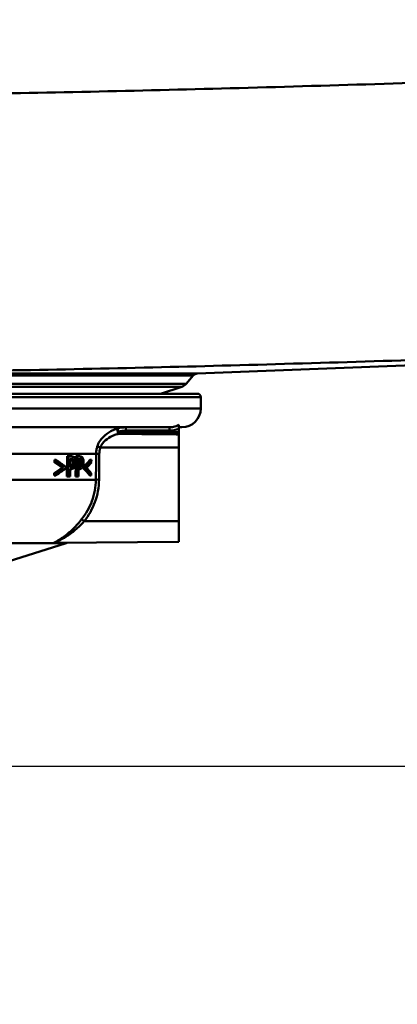
# Paper-space layout 'DS_2' of a CAD drawing. Units: millimetres. Extents: x 0 to 2100, y 0 to 2970.
# Drawn here: x 734 to 791, y 1470 to 1617 of the extents above; entities that cross this region are included whole.
import ezdxf

# ---------------------------------------------------------------- set-up
doc = ezdxf.new("R2010")
doc.units = ezdxf.units.MM
doc.header["$LTSCALE"] = 10
for name, color, linetype, lineweight in [('Dimensions(ISO)', 7, 'Continuous', 25), ('Visible Edges(ISO)', 7, 'Continuous', 50), ('Visible Tangent Edges(ISO)', 7, 'Continuous', 50)]:
    doc.layers.add(name, color=color, linetype=linetype, lineweight=lineweight)
doc.styles.add('Text__5.0mm', font='arial.ttf', dxfattribs={"width": 0.9})
doc.dimstyles.new('KS-Marketing', dxfattribs={"dimscale": 10, "dimtxt": 5, "dimasz": 3.5, "dimexe": 3.175, "dimexo": 0, "dimgap": 0.8, "dimtad": 1, "dimdec": 1, "dimrnd": 1e-08, "dimtxsty": 'Text__5.0mm', "dimcen": 0.09, "dimdle": 10, "dimclrd": 7, "dimclre": 7, "dimclrt": 7, "dimadec": 0, "dimazin": 2, "dimtfac": 0.7, "dimtdec": 4, "dimtmove": 0, "dimatfit": 3, "dimfxl": 1, "dimtolj": 1, "dimlwd": 25, "dimlwe": 25, "dimarcsym": 0})

# ---------------------------------------------------------------- blocks, each defined once
blk = doc.blocks.new('*D4')
at = {"layer": 'Defpoints', "color": 0, "linetype": 'Continuous', "transparency": 16777216}
for p in [(685.63, 1505.44), (1131.65, 1505.44), (930.78, 840.84)]:
    blk.add_point(p, dxfattribs=at)
at = {"layer": 'Dimensions(ISO)', "color": 7, "linetype": 'Continuous', "lineweight": 25, "transparency": 16777216}
for p, q in [((685.63, 1505.44), (1163.4, 1505.44)), ((1131.65, 875.84), (1131.65, 1470.44)), ((930.78, 840.84), (1163.4, 840.84))]:
    blk.add_line(p, q, dxfattribs=at)
at = {"layer": 'Dimensions(ISO)', "color": 7, "linetype": 'Continuous', "transparency": 16777216}
for points in [[(1125.82, 1470.44), (1137.48, 1470.44), (1131.65, 1505.44)], [(1125.82, 875.84), (1137.48, 875.84), (1131.65, 840.84)]]:
    blk.add_solid(points, dxfattribs=at)
at = {"layer": 'Dimensions(ISO)', "color": 7, "linetype": 'Continuous', "lineweight": 25, "transparency": 16777216, "insert": (1098.12, 1072.71), "char_height": 50, "attachment_point": 4, "rotation": 90, "style": 'Text__5.0mm'}
blk.add_mtext('\\A1;\\fArial|b0|i0;ca. 665', dxfattribs=at)
blk = doc.blocks.new('*D5')
at = {"layer": 'Defpoints', "color": 0, "linetype": 'Continuous', "transparency": 16777216}
for p in [(1000.78, 1710.84), (1131.65, 1710.84), (685.63, 1505.44)]:
    blk.add_point(p, dxfattribs=at)
at = {"layer": 'Dimensions(ISO)', "color": 7, "linetype": 'Continuous', "lineweight": 25, "transparency": 16777216}
for p, q in [((1000.78, 1710.84), (1163.4, 1710.84)), ((1131.65, 1540.44), (1131.65, 1675.84)), ((685.63, 1505.44), (1163.4, 1505.44))]:
    blk.add_line(p, q, dxfattribs=at)
at = {"layer": 'Dimensions(ISO)', "color": 7, "linetype": 'Continuous', "transparency": 16777216}
for points in [[(1125.82, 1675.84), (1137.48, 1675.84), (1131.65, 1710.84)], [(1125.82, 1540.44), (1137.48, 1540.44), (1131.65, 1505.44)]]:
    blk.add_solid(points, dxfattribs=at)
at = {"layer": 'Dimensions(ISO)', "color": 7, "linetype": 'Continuous', "lineweight": 25, "transparency": 16777216, "insert": (1098.12, 1557.68), "char_height": 50, "attachment_point": 4, "rotation": 90, "style": 'Text__5.0mm'}
blk.add_mtext('\\A1;205', dxfattribs=at)

psp = doc.layouts.new('DS_2')

# ---------------------------------------------------------------- linework, layer by layer
at = {"layer": 'Visible Edges(ISO)'}
for p, q in [((760.75, 1563.94), (860.92, 1567.87)), ((759.1, 1562.39), (760.17, 1563.66)), ((717.78, 1560.94), (760.78, 1560.94)), ((755.3, 1560.94), (758.46, 1561.97)), ((761.28, 1558.74), (761.28, 1560.44)), ((756.62, 1555.94), (715.78, 1555.94)), ((758.03, 1555.74), (758.03, 1556.28)), ((758.48, 1555.94), (758.03, 1555.94)), ((758.03, 1555.73), (758.03, 1555.74)), ((758.03, 1555.2), (758.03, 1555.73)), ((758.03, 1555.01), (758.03, 1555.2)), ((758.03, 1555.01), (758.03, 1554.88)), ((758.03, 1552.94), (758.03, 1554.88)), ((758.03, 1541.94), (758.03, 1552.94)), ((739.48, 1550.71), (739.48, 1551.07)), ((739.72, 1551.07), (739.48, 1551.07)), ((739.72, 1550.71), (739.48, 1550.71)), ((739.72, 1551.07), (739.72, 1550.71)), ((741.34, 1548.61), (741.37, 1551.61)), ((741.6, 1551.61), (741.37, 1551.61)), ((741.6, 1551.61), (741.57, 1548.61)), ((741.6, 1551.61), (742.05, 1551.61)), ((741.82, 1550.06), (741.84, 1551.26)), ((742.03, 1551.26), (741.84, 1551.26)), ((742.66, 1551.01), (742.66, 1551.61)), ((742.89, 1551.61), (742.66, 1551.61)), ((742.89, 1551.61), (742.86, 1548.61)), ((742.89, 1551.61), (743.28, 1551.61)), ((743.08, 1550.06), (743.09, 1551.26)), ((743.26, 1551.26), (743.09, 1551.26)), ((744.99, 1551.07), (744.77, 1551.07)), ((744.98, 1550.71), (744.99, 1551.07)), ((739.45, 1548.76), (739.46, 1549.12)), ((739.7, 1549.12), (739.46, 1549.12)), ((739.7, 1549.12), (739.7, 1548.76)), ((740.84, 1549.92), (740.6, 1549.92)), ((741.15, 1549.8), (741.15, 1550.04)), ((741.81, 1548.61), (741.82, 1549.72)), ((741.82, 1550.06), (741.98, 1550.06)), ((742.02, 1549.72), (741.82, 1549.72)), ((742.35, 1550.24), (742.12, 1550.24)), ((742.63, 1548.61), (742.65, 1550.41)), ((743.07, 1548.61), (743.08, 1549.72)), ((743.08, 1550.06), (743.22, 1550.06)), ((743.25, 1549.72), (743.08, 1549.72)), ((743.54, 1550.24), (743.32, 1550.24)), ((743.82, 1549.8), (743.83, 1550.04)), ((744.04, 1549.8), (743.82, 1549.8)), ((744.05, 1550.04), (743.83, 1550.04)), ((744.05, 1550.04), (744.04, 1549.8)), ((744.97, 1548.76), (744.97, 1549.12)), ((739.7, 1548.76), (739.45, 1548.76)), ((741.57, 1548.61), (741.34, 1548.61)), ((741.81, 1548.61), (741.57, 1548.61)), ((742.86, 1548.61), (742.63, 1548.61)), ((743.07, 1548.61), (742.86, 1548.61)), ((744.97, 1548.76), (744.75, 1548.76)), ((758.03, 1541.94), (758.03, 1538.86)), ((758.03, 1538.86), (739.59, 1538.7)), ((729.59, 1534.98), (741.23, 1538.69))]:
    psp.add_line(p, q, dxfattribs=at)
for centre, radius, start, end in [((760.78, 1563.14), 0.8, 92.25, 139.7503), ((758.03, 1563.3), 1.4, 288, 319.7503), ((760.78, 1560.44), 0.5, 0, 90), ((758.48, 1558.74), 2.8, 270, 0), ((738.19, 1548.22), 10, 287.6709, 287.7796)]:
    psp.add_arc(centre, radius, start, end, dxfattribs=at)
for centre, major_axis, ratio, start_param, end_param in [((700.78, 1537.81), (-47.32, 0), 0.473917, 3.712169, 3.75489), ((700.78, 1538.07), (-47.52, 0), 0.477532, 3.697292, 3.751837), ((700.78, 1537.81), (47.52, 0), 0.473917, 0.567857, 0.610317), ((700.78, 1559.64), (47.51, 0), 0.477532, 5.846296, 5.896002), ((700.78, 1559.64), (-47.71, 0), 0.477532, 2.706641, 2.756099), ((700.78, 1559.21), (47.71, 0), 0.473917, 5.859442, 5.897695), ((700.78, 1562.25), (47.53, 0), 0.475366, 5.662922, 5.705652), ((700.78, 1562.26), (-47.73, 0), 0.475366, 2.524298, 2.566767), ((700.78, 1561.96), (47.73, 0), 0.477532, 5.665829, 5.720393), ((700.78, 1540.39), (-47.34, 0), 0.477532, 3.521218, 3.570937), ((700.78, 1540.39), (47.54, 0), 0.477532, 0.377928, 0.4274), ((700.78, 1540.78), (-47.55, 0), 0.475366, 3.519512, 3.557772)]:
    psp.add_ellipse(centre, major_axis=major_axis, ratio=ratio, start_param=start_param, end_param=end_param, dxfattribs=at)
for points, knots in [([(742.1, 1551.15), (742.07, 1551.18), (742.04, 1551.21), (741.96, 1551.25), (741.9, 1551.26), (741.84, 1551.26)], [0, 0, 0, 0, 0.02263251, 0.02263251, 0.04905415, 0.04905415, 0.04905415, 0.04905415]), ([(742.03, 1551.26), (742.12, 1551.26), (742.18, 1551.25), (742.26, 1551.22), (742.3, 1551.19), (742.33, 1551.15)], [-0.04732175, -0.04732175, -0.04732175, -0.04732175, -0.02581945, -0.02581945, 0, 0, 0, 0]), ([(742.49, 1551.42), (742.44, 1551.47), (742.4, 1551.51), (742.3, 1551.57), (742.24, 1551.59), (742.13, 1551.6), (742.09, 1551.61), (742.05, 1551.61)], [-0.1241226, -0.1241226, -0.1241226, -0.1241226, -0.0717238, -0.0717238, -0.0237948, -0.0237948, 0, 0, 0, 0]), ([(742.22, 1550.69), (742.22, 1550.77), (742.22, 1550.84), (742.19, 1550.96), (742.18, 1551.01), (742.14, 1551.09), (742.12, 1551.12), (742.1, 1551.15)], [0, 0, 0, 0, 0.02309373, 0.02309373, 0.03925656, 0.03925656, 0.05485758, 0.05485758, 0.05485758, 0.05485758]), ([(742.12, 1550.24), (742.14, 1550.29), (742.16, 1550.33), (742.19, 1550.42), (742.2, 1550.47), (742.22, 1550.58), (742.22, 1550.63), (742.22, 1550.69)], [0, 0, 0, 0, 0.01924128, 0.01924128, 0.03080292, 0.03080292, 0.04176868, 0.04176868, 0.04176868, 0.04176868]), ([(742.33, 1551.15), (742.35, 1551.12), (742.38, 1551.09), (742.41, 1551.01), (742.42, 1550.97), (742.44, 1550.84), (742.45, 1550.77), (742.45, 1550.69)], [-0.06832273, -0.06832273, -0.06832273, -0.06832273, -0.0421133, -0.0421133, -0.02291149, -0.02291149, 0, 0, 0, 0]), ([(742.45, 1550.69), (742.45, 1550.64), (742.45, 1550.59), (742.43, 1550.49), (742.42, 1550.45), (742.4, 1550.35), (742.38, 1550.29), (742.35, 1550.24)], [-0.039334, -0.039334, -0.039334, -0.039334, -0.03161536, -0.03161536, -0.02253786, -0.02253786, 0, 0, 0, 0]), ([(742.68, 1550.7), (742.68, 1550.77), (742.67, 1550.83), (742.66, 1550.96), (742.65, 1551.02), (742.62, 1551.16), (742.59, 1551.24), (742.54, 1551.35), (742.51, 1551.39), (742.49, 1551.42)], [-0.08633831, -0.08633831, -0.08633831, -0.08633831, -0.06646762, -0.06646762, -0.04831688, -0.04831688, -0.01803736, -0.01803736, 0, 0, 0, 0]), ([(742.53, 1550.04), (742.56, 1550.1), (742.59, 1550.17), (742.64, 1550.33), (742.66, 1550.42), (742.67, 1550.59), (742.68, 1550.65), (742.68, 1550.7)], [-0.09892143, -0.09892143, -0.09892143, -0.09892143, -0.05245471, -0.05245471, -0.01610702, -0.01610702, 0, 0, 0, 0]), ([(743.31, 1551.15), (743.28, 1551.18), (743.25, 1551.21), (743.18, 1551.24), (743.14, 1551.25), (743.09, 1551.26)], [0, 0, 0, 0, 0.02241716, 0.02241716, 0.04460198, 0.04460198, 0.04460198, 0.04460198]), ([(743.26, 1551.26), (743.35, 1551.26), (743.39, 1551.25), (743.46, 1551.22), (743.5, 1551.19), (743.53, 1551.15)], [-0.0465302, -0.0465302, -0.0465302, -0.0465302, -0.0248614, -0.0248614, 0, 0, 0, 0]), ([(743.66, 1551.42), (743.63, 1551.47), (743.59, 1551.51), (743.5, 1551.57), (743.45, 1551.59), (743.35, 1551.6), (743.31, 1551.61), (743.28, 1551.61)], [-0.1206587, -0.1206587, -0.1206587, -0.1206587, -0.069873, -0.069873, -0.0237479, -0.0237479, 0, 0, 0, 0]), ([(743.41, 1550.69), (743.41, 1550.77), (743.4, 1550.85), (743.38, 1550.97), (743.37, 1551.01), (743.34, 1551.09), (743.32, 1551.12), (743.31, 1551.15)], [0, 0, 0, 0, 0.02352031, 0.02352031, 0.03924572, 0.03924572, 0.05445982, 0.05445982, 0.05445982, 0.05445982]), ([(743.32, 1550.24), (743.34, 1550.29), (743.36, 1550.34), (743.38, 1550.43), (743.39, 1550.47), (743.4, 1550.58), (743.41, 1550.63), (743.41, 1550.69)], [0, 0, 0, 0, 0.01966055, 0.01966055, 0.03042106, 0.03042106, 0.04031418, 0.04031418, 0.04031418, 0.04031418]), ([(743.53, 1551.15), (743.55, 1551.12), (743.57, 1551.09), (743.6, 1551.01), (743.61, 1550.96), (743.63, 1550.85), (743.63, 1550.77), (743.63, 1550.69)], [-0.05440225, -0.05440225, -0.05440225, -0.05440225, -0.03860565, -0.03860565, -0.02335991, -0.02335991, 0, 0, 0, 0]), ([(743.63, 1550.69), (743.63, 1550.64), (743.63, 1550.59), (743.62, 1550.49), (743.61, 1550.45), (743.59, 1550.35), (743.57, 1550.29), (743.54, 1550.24)], [-0.03873467, -0.03873467, -0.03873467, -0.03873467, -0.03130112, -0.03130112, -0.0224842, -0.0224842, 0, 0, 0, 0]), ([(743.83, 1550.7), (743.83, 1550.77), (743.83, 1550.83), (743.82, 1550.95), (743.81, 1551.01), (743.78, 1551.17), (743.75, 1551.25), (743.71, 1551.35), (743.69, 1551.39), (743.66, 1551.42)], [-0.071124, -0.071124, -0.071124, -0.071124, -0.05672296, -0.05672296, -0.04358972, -0.04358972, -0.01821751, -0.01821751, 0, 0, 0, 0]), ([(743.7, 1550.04), (743.73, 1550.1), (743.76, 1550.17), (743.79, 1550.33), (743.81, 1550.42), (743.83, 1550.59), (743.83, 1550.65), (743.83, 1550.7)], [-0.09861284, -0.09861284, -0.09861284, -0.09861284, -0.05260908, -0.05260908, -0.01653962, -0.01653962, 0, 0, 0, 0]), ([(741.82, 1550.07), (741.85, 1550.07), (741.87, 1550.07), (741.96, 1550.09), (742, 1550.11), (742.04, 1550.14), (742.05, 1550.15), (742.09, 1550.19), (742.1, 1550.22), (742.12, 1550.24)], [0.0141458, 0.0141458, 0.0141458, 0.0141458, 0.027383, 0.027383, 0.0691831, 0.0691831, 0.1096856, 0.1096856, 0.1494727, 0.1494727, 0.1494727, 0.1494727]), ([(742.35, 1550.24), (742.33, 1550.21), (742.31, 1550.18), (742.25, 1550.13), (742.22, 1550.11), (742.14, 1550.07), (742.06, 1550.06), (741.98, 1550.06)], [-0.06675503, -0.06675503, -0.06675503, -0.06675503, -0.05858064, -0.05858064, -0.0471158, -0.0471158, 0, 0, 0, 0]), ([(742.02, 1549.72), (742.1, 1549.72), (742.19, 1549.74), (742.34, 1549.81), (742.4, 1549.86), (742.48, 1549.95), (742.5, 1549.99), (742.53, 1550.04)], [-0.0870569, -0.0870569, -0.0870569, -0.0870569, -0.05269877, -0.05269877, -0.01978958, -0.01978958, 0, 0, 0, 0]), ([(743.08, 1550.07), (743.1, 1550.07), (743.11, 1550.07), (743.18, 1550.09), (743.21, 1550.11), (743.25, 1550.14), (743.26, 1550.16), (743.29, 1550.2), (743.31, 1550.22), (743.32, 1550.24)], [0.0183145, 0.0183145, 0.0183145, 0.0183145, 0.027421, 0.027421, 0.0672224, 0.0672224, 0.1024984, 0.1024984, 0.1373129, 0.1373129, 0.1373129, 0.1373129]), ([(743.54, 1550.24), (743.53, 1550.21), (743.51, 1550.18), (743.46, 1550.13), (743.43, 1550.11), (743.36, 1550.07), (743.29, 1550.06), (743.22, 1550.06)], [-0.06488875, -0.06488875, -0.06488875, -0.06488875, -0.0569175, -0.0569175, -0.04577876, -0.04577876, 0, 0, 0, 0]), ([(743.25, 1549.72), (743.32, 1549.72), (743.4, 1549.74), (743.54, 1549.81), (743.59, 1549.87), (743.65, 1549.95), (743.68, 1549.99), (743.7, 1550.04)], [-0.07194787, -0.07194787, -0.07194787, -0.07194787, -0.04673827, -0.04673827, -0.01998293, -0.01998293, 0, 0, 0, 0]), ([(739.58, 1538.69), (739.58, 1538.69), (739.58, 1538.69), (739.54, 1538.68), (739.5, 1538.68), (739.47, 1538.68), (739.46, 1538.68), (739.46, 1538.68), (739.46, 1538.68), (739.45, 1538.68), (739.45, 1538.68), (739.45, 1538.68), (739.45, 1538.68), (739.44, 1538.68), (739.44, 1538.68), (739.44, 1538.68), (739.44, 1538.68), (739.43, 1538.68), (739.43, 1538.68), (739.42, 1538.68), (739.41, 1538.68), (739.4, 1538.69), (739.4, 1538.69), (739.4, 1538.69), (739.4, 1538.69), (739.4, 1538.69)], [-0.0018221, -0.0018221, -0.0018221, -0.0018221, 0, 0, 0.02736174, 0.02736174, 0.03097464, 0.03097464, 0.03273456, 0.03273456, 0.03411208, 0.03411208, 0.03539155, 0.03539155, 0.03766235, 0.03766235, 0.04026017, 0.04026017, 0.04507918, 0.04507918, 0.05628302, 0.05628302, 0.06263277, 0.06263277, 0.06399767, 0.06399767, 0.06399767, 0.06399767]), ([(741.24, 1538.7), (741.24, 1538.7), (741.24, 1538.7), (741.24, 1538.7), (741.24, 1538.7), (741.25, 1538.7), (741.25, 1538.7), (741.25, 1538.7), (741.25, 1538.7), (741.26, 1538.7), (741.26, 1538.7), (741.27, 1538.7), (741.28, 1538.71), (741.31, 1538.71), (741.32, 1538.72), (741.38, 1538.72)], [0.76958547, 0.76958547, 0.76958547, 0.76958547, 0.76971962, 0.76971962, 0.77476164, 0.77476164, 0.77615496, 0.77615496, 0.77690784, 0.77690784, 0.77801832, 0.77801832, 0.77892264, 0.77892264, 0.77980365, 0.77980365, 0.77980365, 0.77980365])]:
    psp.add_open_spline(points, degree=3, knots=knots, dxfattribs=at)
psp.add_open_spline([(739.59, 1538.7), (739.59, 1538.7), (739.59, 1538.7), (739.59, 1538.7)], degree=3, dxfattribs=at)
at = {"layer": 'Visible Tangent Edges(ISO)'}
for p, q in [((717.78, 1563.94), (760.75, 1563.94)), ((717.78, 1563.66), (760.17, 1563.66)), ((717.78, 1562.39), (759.1, 1562.39)), ((717.78, 1561.97), (758.46, 1561.97)), ((761.28, 1560.44), (717.78, 1560.44)), ((761.28, 1558.74), (717.18, 1558.74)), ((750.12, 1555.44), (756.62, 1555.44)), ((758.03, 1552.94), (746.32, 1552.94)), ((745.7, 1551.97), (718.67, 1551.97)), ((742.33, 1551.15), (742.1, 1551.15)), ((742.45, 1550.69), (742.22, 1550.69)), ((743.53, 1551.15), (743.31, 1551.15)), ((743.63, 1550.69), (743.41, 1550.69)), ((745.66, 1548.13), (720.5, 1548.13)), ((758.03, 1541.94), (743.92, 1541.94)), ((739.4, 1538.69), (723.3, 1538.69)), ((741.23, 1538.69), (739.58, 1538.69))]:
    psp.add_line(p, q, dxfattribs=at)
for centre, major_axis, ratio, start_param, end_param in [((749.04, 1555.28), (-0.132, 0.482), 0.226215, 0.087673, 2.234547), ((749.04, 1555.28), (-0.142, 0.479), 0.003666, 0.085395, 1.569712), ((749.04, 1555.28), (0.005, 0.5), 0.003823, 1.570831, 2.267014), ((750.12, 1555.44), (0, 0.5), 0.003823, 0, 1.570796), ((756.62, 1555.44), (0, 0.5), 0.003823, 0, 1.570796), ((746.33, 1552.94), (-0.477, 0.151), 0.002627, 0.312519, 1.562475), ((746.17, 1551.97), (-0.5, 0.005), 0.000081, 0.327652, 1.56207), ((746.14, 1548.13), (-0.5, 0.005), 0.000081, 0.327897, 1.56207), ((743.92, 1541.94), (-0.391, 0.311), 0.005432, 0.273577, 1.563967)]:
    psp.add_ellipse(centre, major_axis=major_axis, ratio=ratio, start_param=start_param, end_param=end_param, dxfattribs=at)
for points, knots in [([(717.78, 1605.5), (719.86, 1605.52), (721.94, 1605.55), (737.9, 1605.75), (751.79, 1606.07), (780.05, 1606.83), (794.42, 1607.28), (816.02, 1607.98), (823.26, 1608.22), (830.5, 1608.47)], [-11.084887, -11.084887, -11.084887, -11.084887, -10.472053, -10.472053, -6.377626, -6.377626, -2.137679, -2.137679, 0, 0, 0, 0]), ([(829.78, 1567.19), (822.65, 1566.94), (815.52, 1566.7), (794.21, 1565.99), (780.02, 1565.54), (751.99, 1564.78), (738.15, 1564.47), (722.06, 1564.26), (719.92, 1564.24), (717.78, 1564.22)], [0, 0, 0, 0, 2.137679, 2.137679, 6.377626, 6.377626, 10.472053, 10.472053, 11.098574, 11.098574, 11.098574, 11.098574]), ([(748.9, 1555.76), (748.81, 1555.73), (748.73, 1555.71), (748.38, 1555.59), (748.13, 1555.48), (747.46, 1555.13), (747.07, 1554.84), (746.35, 1554.09), (746.04, 1553.61), (745.87, 1553.08)], [0.7094868, 0.7094868, 0.7094868, 0.7094868, 0.73403, 0.73403, 0.8095644, 0.8095644, 0.9451583, 0.9451583, 1.0922286, 1.0922286, 1.0922286, 1.0922286]), ([(746.32, 1552.94), (746.47, 1553.34), (746.75, 1553.7), (747.39, 1554.27), (747.75, 1554.48), (748.35, 1554.75), (748.58, 1554.84), (748.88, 1554.92), (748.96, 1554.94), (749.04, 1554.96)], [-1.0922286, -1.0922286, -1.0922286, -1.0922286, -0.9451583, -0.9451583, -0.8095644, -0.8095644, -0.73403, -0.73403, -0.7094868, -0.7094868, -0.7094868, -0.7094868]), ([(758.03, 1555.2), (757.47, 1555.2), (756.92, 1555.21), (756.36, 1555.21), (755.24, 1555.23), (754.12, 1555.24), (751.68, 1555.26), (750.36, 1555.27), (749.04, 1555.28)], [0.9252362, 0.9252362, 0.9252362, 0.9252362, 1.0917416, 1.0917416, 1.0917416, 1.4287561, 1.4287561, 1.8241899, 1.8241899, 1.8241899, 1.8241899]), ([(749.04, 1554.96), (750.36, 1554.95), (751.67, 1554.94), (754.12, 1554.92), (755.24, 1554.91), (756.36, 1554.9), (756.92, 1554.89), (757.47, 1554.89), (758.03, 1554.88)], [-1.8241899, -1.8241899, -1.8241899, -1.8241899, -1.4287561, -1.4287561, -1.0917416, -1.0917416, -1.0917416, -0.924991, -0.924991, -0.924991, -0.924991]), ([(758.03, 1556.28), (757.77, 1556.15), (757.49, 1556.05), (757.01, 1555.96), (756.82, 1555.94), (756.62, 1555.94)], [0.4080831, 0.4080831, 0.4080831, 0.4080831, 0.5097716, 0.5097716, 0.5779108, 0.5779108, 0.5779108, 0.5779108]), ([(756.62, 1555.44), (756.85, 1555.44), (757.08, 1555.46), (757.55, 1555.55), (757.8, 1555.63), (758.03, 1555.73)], [-0.5779108, -0.5779108, -0.5779108, -0.5779108, -0.5097716, -0.5097716, -0.4336846, -0.4336846, -0.4336846, -0.4336846]), ([(745.87, 1553.08), (745.82, 1552.9), (745.77, 1552.72), (745.72, 1552.35), (745.7, 1552.16), (745.7, 1551.97)], [0, 0, 0, 0, 0.0490837, 0.0490837, 0.09816739, 0.09816739, 0.09816739, 0.09816739]), ([(746.17, 1551.97), (746.17, 1552.13), (746.18, 1552.3), (746.23, 1552.62), (746.27, 1552.78), (746.32, 1552.94)], [-0.09816739, -0.09816739, -0.09816739, -0.09816739, -0.0490837, -0.0490837, 0, 0, 0, 0]), ([(745.7, 1551.97), (745.69, 1551.33), (745.69, 1550.69), (745.68, 1549.41), (745.67, 1548.77), (745.66, 1548.13)], [-0.3841436, -0.3841436, -0.3841436, -0.3841436, -0.1920718, -0.1920718, 0, 0, 0, 0]), ([(746.13, 1548.13), (746.14, 1548.77), (746.14, 1549.41), (746.16, 1550.69), (746.16, 1551.33), (746.17, 1551.97)], [0, 0, 0, 0, 0.1920718, 0.1920718, 0.3841436, 0.3841436, 0.3841436, 0.3841436]), ([(745.66, 1548.13), (745.65, 1547.05), (745.45, 1545.96), (744.72, 1543.98), (744.19, 1543.05), (743.54, 1542.24)], [0, 0, 0, 0, 0.3391217, 0.3391217, 0.6665441, 0.6665441, 0.6665441, 0.6665441]), ([(743.92, 1541.94), (744.6, 1542.79), (745.15, 1543.77), (745.91, 1545.85), (746.12, 1547), (746.13, 1548.13)], [-0.6665441, -0.6665441, -0.6665441, -0.6665441, -0.3391217, -0.3391217, 0, 0, 0, 0]), ([(743.54, 1542.24), (743.23, 1541.85), (742.9, 1541.47), (742.17, 1540.7), (741.76, 1540.32), (741.07, 1539.77), (740.8, 1539.57), (740.29, 1539.23), (740.04, 1539.08), (739.64, 1538.86), (739.48, 1538.78), (739.4, 1538.71), (739.39, 1538.7), (739.4, 1538.69)], [0, 0, 0, 0, 0.1567397, 0.1567397, 0.3425769, 0.3425769, 0.464184, 0.464184, 0.5830863, 0.5830863, 0.6816583, 0.6816583, 0.7107569, 0.7107569, 0.7107569, 0.7107569]), ([(739.59, 1538.7), (739.53, 1538.7), (739.52, 1538.71), (739.63, 1538.79), (739.8, 1538.87), (740.22, 1539.07), (740.49, 1539.2), (741.04, 1539.52), (741.32, 1539.69), (742.04, 1540.19), (742.47, 1540.54), (743.25, 1541.24), (743.59, 1541.58), (743.92, 1541.94)], [-0.743713, -0.743713, -0.743713, -0.743713, -0.6816583, -0.6816583, -0.5830863, -0.5830863, -0.464184, -0.464184, -0.3425769, -0.3425769, -0.1567397, -0.1567397, 0, 0, 0, 0]), ([(741.3, 1538.72), (741.24, 1538.7), (741.22, 1538.69), (741.24, 1538.7), (741.25, 1538.7), (741.26, 1538.7)], [-0.82233726, -0.82233726, -0.82233726, -0.82233726, -0.76814305, -0.76814305, -0.75459357, -0.75459357, -0.75459357, -0.75459357])]:
    psp.add_open_spline(points, degree=3, knots=knots, dxfattribs=at)
for points in [[(750.12, 1555.94), (749.71, 1555.94), (749.3, 1555.88), (748.9, 1555.76)], [(749.04, 1555.28), (749.39, 1555.38), (749.76, 1555.44), (750.12, 1555.44)], [(739.58, 1538.69), (739.61, 1538.69), (739.63, 1538.7), (739.65, 1538.7)]]:
    psp.add_open_spline(points, degree=3, dxfattribs=at)

# ---------------------------------------------------------------- dimensions: what is measured, and where the dimension line sits
at = {"layer": 'Dimensions(ISO)', "color": 7, "linetype": 'Continuous', "lineweight": 25}
dim = psp.add_linear_dim(base=(1131.65, 1710.84), p1=(685.63, 1505.44), p2=(1000.78, 1710.84), angle=90, dimstyle='KS-Marketing', override={"dimgap": 0.8, "dimdec": 0, "dimtol": 0, "dimlim": 0, "dimtp": 0, "dimtm": 0, "dimtdec": 4, "dimtofl": 0, "dimatfit": 1}, dxfattribs=at)
dim.commit()
dim.dimension.update_dxf_attribs({"geometry": '*D5', "text_midpoint": (1131.65, 1607.94), "dimtype": 160})
dim = psp.add_linear_dim(base=(1131.65, 1505.44), p1=(930.78, 840.84), p2=(685.63, 1505.44), angle=90, text='\\fArial|b0|i0;ca. <>', dimstyle='KS-Marketing', override={"dimgap": 0.8, "dimdec": 0, "dimtol": 0, "dimlim": 0, "dimtp": 0, "dimtm": 0, "dimtdec": 4, "dimtofl": 0, "dimatfit": 1}, dxfattribs=at)
dim.commit()
dim.dimension.update_dxf_attribs({"geometry": '*D4', "text_midpoint": (1131.65, 1173.33), "dimtype": 160})

doc.saveas('drawing.dxf')
